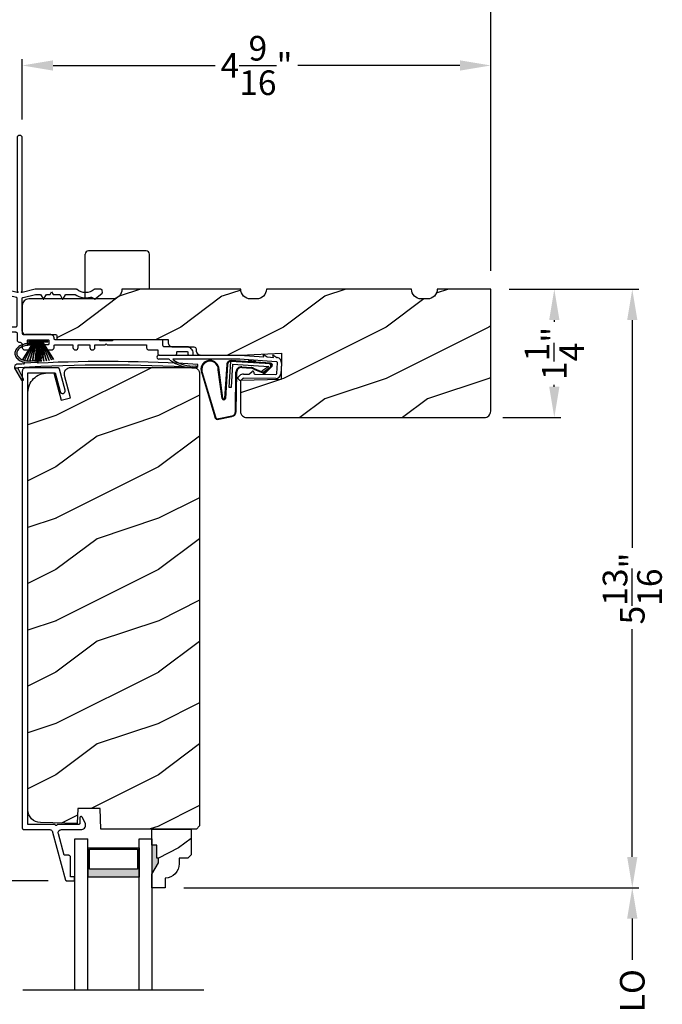
# Model space of a CAD drawing. Extents: x 68 to 136, y 0 to 44.
# Drawn here: x 72.5 to 78.8, y 28.6 to 38.2 of the extents above; entities that cross this region are included whole.
import ezdxf

# ---------------------------------------------------------------- set-up
doc = ezdxf.new("R2010")
doc.units = 0
doc.header["$LTSCALE"] = 4
doc.header["$MEASUREMENT"] = 0
doc.header["$PDMODE"] = 3
doc.layers.get('0').update_dxf_attribs({"linetype": 'CONTINUOUS'})
doc.layers.get('DEFPOINTS').update_dxf_attribs({"color": 3, "linetype": 'CONTINUOUS'})
doc.layers.add('DIM', color=7, linetype='CONTINUOUS')
doc.styles.get("Standard").update_dxf_attribs({"font": 'arial.ttf'})
doc.dimstyles.get("Standard").update_dxf_attribs({"dimtxt": 0.24, "dimasz": 0.3, "dimexe": 0.0625, "dimexo": 0.18, "dimgap": 0.09, "dimtad": 0, "dimdec": 4, "dimzin": 0, "dimtxsty": 'STANDARD', "dimcen": 0, "dimazin": 3, "dimtfac": 1, "dimtdec": 4, "dimtofl": 0, "dimtmove": 0, "dimatfit": 3, "dimtolj": 1, "dimtzin": 0})

# ---------------------------------------------------------------- blocks, each defined once
blk = doc.blocks.new('A$C736078BB')
at = {"linetype": 'CONTINUOUS'}
for p, q in [((0.111, 0.1798), (-0.1201, 0.1943)), ((-0.4129, 0.0961), (-0.2805, -0.3544)), ((-0.207, -0.1734), (-0.246, 0.1039)), ((-0.1996, -0.1718), (-0.2407, 0.1268)), ((-0.1625, 0.1569), (-0.1833, -0.1736)), ((-0.1555, 0.1565), (-0.1764, -0.1745)), ((-0.126, 0.1871), (-0.1417, -0.0624)), ((0.2676, 0.1624), (-0.126, 0.1871)), ((-0.1168, -0.064), (-0.1026, 0.1606)), ((-0.1026, 0.1606), (0.2457, 0.1387)), ((-0.0157, 0.1277), (0.0735, 0.122)), ((-0.0152, 0.1346), (0.0739, 0.129)), ((0.0477, 0.1913), (0.0472, 0.1838)), ((0.1161, 0.187), (0.0477, 0.1913)), ((0.1011, 0.1109), (0.1891, 0.0744)), ((0.1057, 0.1163), (0.1936, 0.0797)), ((0.2643, 0.1701), (0.1252, 0.1789)), ((0.2457, 0.1387), (0.1803, 0.0912)), ((0.1924, 0.0823), (0.2602, 0.1319)), ((0.2128, 0.0825), (0.2739, 0.143)), ((0.2187, 0.0786), (0.2797, 0.1392)), ((0.2669, 0.1456), (0.267, 0.1474)), ((-0.4039, 0.0871), (-0.2737, -0.3526)), ((-0.0776, -0.3015), (-0.0732, 0.0807)), ((-0.0706, -0.3016), (-0.0662, 0.0807)), ((0.1803, 0.0912), (0.1924, 0.0823)), ((-0.1417, -0.0624), (-0.1168, -0.064)), ((-0.2409, -0.3699), (-0.114, -0.3435)), ((-0.2389, -0.3766), (-0.1129, -0.3504))]:
    blk.add_line(p, q, dxfattribs=at)
blk.add_line((0.1161, 0.187), (0.1252, 0.1789))
for centre, radius, start, end in [((-0.3264, 0.1088), 0.0875, 11.90903, 188.34953), ((-0.1226, 0.1544), 0.04, 86.39864, 176.39864), ((-0.3264, 0.1088), 0.0805, 356.54193, 195.62576), ((-0.1226, 0.1544), 0.033, 86.39864, 176.39864), ((-0.0187, 0.0802), 0.0545, 86.39864, 179.53897), ((-0.0187, 0.0802), 0.0475, 86.39864, 179.49403), ((0.0705, 0.0746), 0.0475, 49.85655, 86.39864), ((0.0705, 0.0746), 0.0545, 49.85655, 86.39864), ((0.2521, 0.1483), 0.015, 356.39864, 86.39864), ((0.247, 0.1469), 0.02, 311.39928, 356.39864), ((0.263, 0.1502), 0.02, 326.65359, 86.39864), ((0.263, 0.1502), 0.013, 326.65359, 69.32401), ((0.202, 0.0896), 0.02, 229.85655, 326.65359), ((0.202, 0.0896), 0.013, 229.85655, 326.65359), ((-0.1916, -0.1721), 0.0154, 184.85023, 350.81859), ((-0.1913, -0.1717), 0.00821, 186.09794, 346.69935), ((-0.2495, -0.3464), 0.032, 194.41007, 289.30794), ((-0.2495, -0.3464), 0.025, 194.41007, 290.16765), ((-0.1206, -0.301), 0.043, 278.92933, 359.32797), ((-0.1206, -0.301), 0.05, 278.92933, 359.32799)]:
    blk.add_arc(centre, radius, start, end, dxfattribs=at)
blk = doc.blocks.new('A$C129D5A43')
at = {"color": 7, "linetype": 'CONTINUOUS'}
for p, q in [((-0.7891, 0.2488), (0, 0.2488)), ((-0.6931, 0.2088), (-0.7891, 0.2088)), ((0.0009, 0.2088), (-0.6531, 0.2088)), ((0.3563, 0.1842), (-0.0035, 0.2081)), ((0, 0.248), (0.2327, 0.2325)), ((0.2274, 0.257), (0.2654, 0.2316)), ((0.2327, 0.2325), (0.2274, 0.257)), ((0.2703, 0.23), (0.327, 0.2262)), ((0.3217, 0.2508), (0.3602, 0.225)), ((0.327, 0.2262), (0.3217, 0.2508)), ((0.3586, 0.0688), (0.3656, 0.1735)), ((0.4055, 0.1709), (0.3985, 0.0661)), ((-0.0031, 0.0042), (-0.0171, 0.0185)), ((-0.0169, 0.0327), (-0.0007, 0.0486)), ((0.0273, 0.02), (0.0111, 0.0041)), ((0.3493, 0.0195), (0.0344, 0.0228)), ((0.0348, 0.0628), (0.0869, 0.0623)), ((0.094, 0.0651), (0.1183, 0.089)), ((0.1353, 0.0817), (0.1352, 0.0717)), ((0.1451, 0.0616), (0.3497, 0.0595))]:
    blk.add_line(p, q, dxfattribs=at)
for centre, radius, start, end in [((-0.7891, 0.2288), 0.02, 89.99541, 270.00459), ((-0.6945, 0.1956), 0.0133, 18.88336, 84.24243), ((0.2709, 0.2399), 0.00999, 236.20733, 266.2185), ((0.3658, 0.2333), 0.00997, 236.07332, 260.21669), ((0.3556, 0.1742), 0.05, 356.19189, 80.29481), ((-0.4309, 0.1349), 0.01, 254.06318, 74.02762), ((0.3556, 0.1742), 0.01, 356.18123, 86.2144), ((-0.0099, 0.0255), 0.01, 134.38686, 224.3923), ((0.0041, 0.0112), 0.01, 224.41955, 314.3832), ((0.0343, 0.0128), 0.05, 89.40632, 134.37105), ((0.0343, 0.0128), 0.01, 89.42935, 134.38497), ((0.087, 0.0723), 0.01, 269.39036, 314.42286), ((0.1253, 0.0818), 0.01, 359.377, 134.39902), ((0.1452, 0.0716), 0.01, 179.38245, 269.37511), ((0.3486, 0.0695), 0.01, 271.21065, 356.1799), ((0.3487, 0.0695), 0.05, 271.18851, 356.192)]:
    blk.add_arc(centre, radius, start, end, dxfattribs=at)
for centre, radius, start, end in [((-0.4505, 0.5195), 0.3946, 234.09099, 272.44508), ((-0.4645, 0.443), 0.3008, 231.15049, 276.9403)]:
    blk.add_arc(centre, radius, start, end)
blk = doc.blocks.new('A$C7A511E3D')
at = {"linetype": 'CONTINUOUS'}
for p, q in [((-0.3725, -0.094), (-0.3725, 0.3438)), ((0.2213, 0.375), (-0.3412, 0.375)), ((0.2525, 0), (0.2525, 0.3438))]:
    blk.add_line(p, q, dxfattribs=at)
for centre, start, end in [((-0.3412, 0.3438), 90, 180), ((0.2213, 0.3438), 0, 90)]:
    blk.add_arc(centre, 0.0312, start, end, dxfattribs=at)
blk = doc.blocks.new('A$C1FA70342')
at = {"color": 7, "linetype": 'CONTINUOUS'}
for p, q in [((-0.095, 0), (0.095, 0)), ((-0.0934, 0), (-0.0934, -0.0032)), ((0.0934, 0), (-0.0934, 0)), ((0.0934, -0.0032), (0.0934, 0)), ((-0.044, -0.0032), (-0.1498, -0.173)), ((-0.1487, -0.1733), (-0.0429, -0.0032)), ((-0.0409, -0.0032), (-0.1296, -0.1781)), ((-0.1286, -0.1784), (-0.0397, -0.0032)), ((-0.0364, -0.0032), (-0.1085, -0.1827)), ((-0.1075, -0.1829), (-0.0353, -0.0032)), ((-0.0934, -0.0032), (-0.044, -0.0032)), ((-0.0301, -0.0032), (-0.082, -0.1872)), ((-0.081, -0.1874), (-0.0291, -0.0032)), ((-0.0229, -0.0032), (-0.0551, -0.1905)), ((-0.0541, -0.1906), (-0.0219, -0.0032)), ((-0.0429, -0.0032), (-0.0409, -0.0032)), ((-0.0397, -0.0032), (-0.0364, -0.0032)), ((-0.0353, -0.0032), (-0.0301, -0.0032)), ((-0.0291, -0.0032), (-0.0229, -0.0032)), ((-0.012, -0.0032), (-0.0289, -0.1925)), ((-0.0279, -0.1925), (-0.011, -0.0032)), ((-0.0219, -0.0032), (-0.012, -0.0032)), ((-0.0084, -0.0032), (-0.0136, -0.193)), ((-0.0126, -0.1931), (-0.0074, -0.0032)), ((-0.011, -0.0032), (-0.0084, -0.0032)), ((-0.0074, -0.0032), (-0.0025, -0.0032)), ((-0.0025, -0.0032), (-0.0025, -0.1932)), ((0.0025, -0.0032), (0.0074, -0.0032)), ((0.0025, -0.1932), (0.0025, -0.0032)), ((0.0074, -0.0032), (0.0126, -0.1931)), ((0.0084, -0.0032), (0.011, -0.0032)), ((0.0136, -0.193), (0.0084, -0.0032)), ((0.011, -0.0032), (0.0279, -0.1925)), ((0.012, -0.0032), (0.0219, -0.0032)), ((0.0289, -0.1925), (0.012, -0.0032)), ((0.0219, -0.0032), (0.0541, -0.1906)), ((0.0229, -0.0032), (0.0291, -0.0032)), ((0.0551, -0.1905), (0.0229, -0.0032)), ((0.0291, -0.0032), (0.081, -0.1874)), ((0.0301, -0.0032), (0.0353, -0.0032)), ((0.082, -0.1872), (0.0301, -0.0032)), ((0.0353, -0.0032), (0.1075, -0.1829)), ((0.0364, -0.0032), (0.0397, -0.0032)), ((0.1085, -0.1827), (0.0364, -0.0032)), ((0.0397, -0.0032), (0.1286, -0.1784)), ((0.0409, -0.0032), (0.0429, -0.0032)), ((0.1296, -0.1781), (0.0409, -0.0032)), ((0.0429, -0.0032), (0.1487, -0.1733)), ((0.044, -0.0032), (0.0934, -0.0032)), ((0.1498, -0.173), (0.044, -0.0032))]:
    blk.add_line(p, q, dxfattribs=at)
at = {"color": 7, "linetype": 'CONTINUOUS', "flags": 128}
blk.add_lwpolyline([(-0.0025, -0.1932), (-0.0019, -0.1932), (-0.0012, -0.1932), (-0.0006, -0.1932), (0, -0.1932), (0.0006, -0.1932), (0.0012, -0.1932), (0.0019, -0.1932), (0.0025, -0.1932)], dxfattribs=at)
blk = doc.blocks.new('A$C4EB957E1')
at = {"linetype": 'CONTINUOUS'}
for p, q in [((1.2, 2.1162), (1.2, 0.6214)), ((1.25, 0.6214), (1.25, 2.1162)), ((1.25, 0.6214), (1.25, 2.1162)), ((0.0573, 0.6103), (0.1357, 0.5914)), ((1.075, 0.6412), (0.061, 0.6412)), ((0.1405, 0.5927), (0.15, 0.6022)), ((0.15, 0.6022), (0.1595, 0.5927)), ((0.1665, 0.5927), (0.176, 0.6022)), ((0.176, 0.6022), (0.1855, 0.5927)), ((0.1925, 0.5927), (0.202, 0.6022)), ((0.202, 0.6022), (0.2115, 0.5927)), ((0.2185, 0.5927), (0.228, 0.6022)), ((0.228, 0.6022), (0.2375, 0.5927)), ((0.2445, 0.5927), (0.254, 0.6022)), ((0.254, 0.6022), (0.2635, 0.5926)), ((0.2671, 0.5912), (0.303, 0.5912)), ((0.313, 0.5812), (0.313, 0.5262)), ((0.3731, 0.5812), (0.3731, 0.4762)), ((1.0692, 0.5912), (0.3831, 0.5912)), ((1.1924, 0.5621), (1.0715, 0.5909)), ((1.2, 0.6114), (1.075, 0.6412)), ((1.2, 0.6214), (1.21, 0.6114)), ((1.21, 0.6114), (1.2, 0.6114)), ((1.24, 0.6114), (1.25, 0.6214)), ((1.25, 0.6114), (1.24, 0.6114)), ((1.375, 0.6412), (1.25, 0.6114)), ((1.2577, 0.5621), (1.3786, 0.5909)), ((1.7769, 0.6412), (1.375, 0.6412)), ((1.3809, 0.5912), (1.4218, 0.5912)), ((1.4304, 0.5862), (1.4523, 0.5483)), ((1.4609, 0.5483), (1.4828, 0.5862)), ((1.4914, 0.5912), (1.5216, 0.5912)), ((1.5216, 0.5912), (1.536, 0.6162)), ((1.536, 0.6162), (1.5505, 0.5912)), ((1.5505, 0.5912), (1.6093, 0.5912)), ((1.6179, 0.5862), (1.6398, 0.5483)), ((1.6484, 0.5483), (1.6703, 0.5862)), ((1.6789, 0.5912), (1.7603, 0.5912)), ((2.0137, 0.6412), (1.9558, 0.6412)), ((1.9601, 0.5473), (2.0271, 0.6035)), ((2.0307, 0.6119), (2.0297, 0.6263)), ((0, 0.4849), (0, 0.2874)), ((0.303, 0.5162), (0.0312, 0.5162)), ((1.2, 0.2906), (1.2, 0.5524)), ((1.25, 0.2324), (1.25, 0.5524)), ((1.25, 0.483), (1.25, 0.2324)), ((1.9229, 0.5646), (1.9539, 0.5467)), ((0.05, 0.4562), (0.05, 0.3127)), ((0.3631, 0.4662), (0.06, 0.4662)), ((0.544, 0.3062), (0.544, 0.453)), ((0.566, 0.475), (0.6395, 0.475)), ((0.6395, 0.475), (0.6515, 0.463)), ((0.6515, 0.463), (0.6635, 0.475)), ((0.6635, 0.475), (0.7117, 0.475)), ((0.7337, 0.453), (0.7337, 0.4279)), ((0.0586, 0.3028), (0.2528, 0.2751)), ((0.7322, 0.315), (0.7322, 0.2906)), ((0.0291, 0.2562), (0.2478, 0.225)), ((0.2478, 0.225), (1.1844, 0.225)), ((0.2543, 0.275), (0.5127, 0.275)), ((0.7479, 0.275), (1.1844, 0.275)), ((1.2, 0.2094), (1.2, 0.15)), ((1.52, 0.2012), (1.2813, 0.2012)), ((1.25, 0.1), (1.25, 0.075)), ((1.3, 0.116), (1.3, 0.14)), ((1.31, 0.15), (1.5, 0.15)), ((1.332, 0.1), (1.316, 0.1)), ((1.5, 0.1), (1.478, 0.1)), ((1.51, 0.14), (1.51, 0.11)), ((1.9945, 0.15), (1.57, 0.15)), ((1.57, 0.1), (1.744, 0.1)), ((1.744, 0.1), (1.744, 0.075)), ((1.794, 0.1), (1.908, 0.1)), ((1.794, 0.075), (1.794, 0.1)), ((1.908, 0.1), (1.908, 0.075)), ((1.958, 0.075), (1.958, 0.1)), ((1.958, 0.1), (2.057, 0.1)), ((2.1295, 0.14), (2.0045, 0.14)), ((2.057, 0.1), (2.067, 0.11)), ((2.067, 0.11), (2.077, 0.1)), ((2.077, 0.1), (2.46, 0.1)), ((2.6044, 0.15), (2.1395, 0.15)), ((2.46, 0.1), (2.46, 0.075)), ((2.62, 0.0956), (2.62, 0.1344)), ((1.275, 0.05), (1.302, 0.05)), ((1.508, 0.05), (1.535, 0.05)), ((1.56, 0.075), (1.56, 0.09)), ((2.485, 0.05), (2.57, 0.05)), ((2.57, 0.05), (2.57, 0.0156)), ((2.8522, 0.08), (2.6357, 0.08)), ((2.7539, 0.01), (2.7539, 0.025)), ((2.7639, 0.035), (2.8533, 0.035)), ((2.8633, 0.025), (2.8633, 0.01)), ((2.9147, 0.01), (2.9147, 0.0175)), ((2.5857, 0), (2.7439, 0)), ((2.8733, 0), (2.9047, 0))]:
    blk.add_line(p, q, dxfattribs=at)
at = {"linetype": 'CONTINUOUS', "flags": 128}
for points in [[(1.25, 2.1162), (1.2481, 2.1257), (1.2427, 2.1338), (1.2346, 2.1393), (1.225, 2.1412), (1.2155, 2.1393), (1.2074, 2.1338), (1.2019, 2.1257), (1.2, 2.1162)], [(1.25, 2.1162), (1.2481, 2.1257), (1.2427, 2.1338), (1.2346, 2.1393), (1.225, 2.1412), (1.2155, 2.1393), (1.2074, 2.1338), (1.2019, 2.1257), (1.2, 2.1162)], [(0.061, 0.6412), (0.0554, 0.6401), (0.0506, 0.6372), (0.0471, 0.6328), (0.0455, 0.6274), (0.0458, 0.6217), (0.0482, 0.6166), (0.0522, 0.6126), (0.0573, 0.6103)], [(0.1357, 0.5914), (0.1364, 0.5913), (0.137, 0.5912), (0.1377, 0.5913), (0.1383, 0.5914), (0.1389, 0.5916), (0.1395, 0.5919), (0.14, 0.5923), (0.1405, 0.5927)], [(0.1595, 0.5927), (0.1602, 0.5921), (0.1611, 0.5916), (0.162, 0.5913), (0.163, 0.5912), (0.164, 0.5913), (0.1649, 0.5916), (0.1658, 0.5921), (0.1665, 0.5927)], [(0.1855, 0.5927), (0.1862, 0.5921), (0.1871, 0.5916), (0.188, 0.5913), (0.189, 0.5912), (0.19, 0.5913), (0.1909, 0.5916), (0.1918, 0.5921), (0.1925, 0.5927)], [(0.2115, 0.5927), (0.2122, 0.5921), (0.2131, 0.5916), (0.214, 0.5913), (0.215, 0.5912), (0.216, 0.5913), (0.2169, 0.5916), (0.2178, 0.5921), (0.2185, 0.5927)], [(0.2375, 0.5927), (0.2382, 0.5921), (0.2391, 0.5916), (0.24, 0.5913), (0.241, 0.5912), (0.242, 0.5913), (0.2429, 0.5916), (0.2438, 0.5921), (0.2445, 0.5927)], [(0.2635, 0.5926), (0.2639, 0.5923), (0.2643, 0.592), (0.2647, 0.5917), (0.2652, 0.5915), (0.2656, 0.5914), (0.2661, 0.5912), (0.2666, 0.5912), (0.2671, 0.5912)], [(0.303, 0.5912), (0.305, 0.591), (0.3068, 0.5904), (0.3086, 0.5895), (0.3101, 0.5882), (0.3113, 0.5867), (0.3122, 0.585), (0.3128, 0.5831), (0.313, 0.5812)], [(0.3831, 0.5912), (0.3812, 0.591), (0.3793, 0.5904), (0.3776, 0.5895), (0.3761, 0.5882), (0.3748, 0.5867), (0.3739, 0.585), (0.3733, 0.5831), (0.3731, 0.5812)], [(1.0715, 0.5909), (1.0712, 0.5909), (1.0709, 0.591), (1.0706, 0.591), (1.0704, 0.5911), (1.0701, 0.5911), (1.0698, 0.5911), (1.0695, 0.5912), (1.0692, 0.5912)], [(1.3786, 0.5909), (1.3789, 0.5909), (1.3791, 0.591), (1.3794, 0.591), (1.3797, 0.5911), (1.38, 0.5911), (1.3803, 0.5911), (1.3806, 0.5912), (1.3809, 0.5912)], [(1.4218, 0.5912), (1.4231, 0.5911), (1.4243, 0.5908), (1.4256, 0.5904), (1.4268, 0.5898), (1.4278, 0.5891), (1.4288, 0.5882), (1.4297, 0.5872), (1.4304, 0.5862)], [(1.4828, 0.5862), (1.4835, 0.5872), (1.4844, 0.5882), (1.4853, 0.5891), (1.4864, 0.5898), (1.4876, 0.5904), (1.4888, 0.5908), (1.4901, 0.5911), (1.4914, 0.5912)], [(1.6093, 0.5912), (1.6106, 0.5911), (1.6118, 0.5908), (1.6131, 0.5904), (1.6143, 0.5898), (1.6153, 0.5891), (1.6163, 0.5882), (1.6172, 0.5872), (1.6179, 0.5862)], [(1.6703, 0.5862), (1.671, 0.5872), (1.6719, 0.5882), (1.6728, 0.5891), (1.6739, 0.5898), (1.6751, 0.5904), (1.6763, 0.5908), (1.6776, 0.5911), (1.6789, 0.5912)], [(1.7603, 0.5912), (1.761, 0.5911), (1.7618, 0.591), (1.7625, 0.5909), (1.7632, 0.5907), (1.7639, 0.5905), (1.7646, 0.5902), (1.7653, 0.5898), (1.7659, 0.5895)], [(1.7659, 0.5895), (1.7826, 0.5795), (1.8003, 0.5713), (1.8188, 0.5652), (1.8379, 0.561), (1.8573, 0.559), (1.8768, 0.5591), (1.8962, 0.5613), (1.9152, 0.5655)], [(1.7832, 0.6388), (1.7826, 0.6394), (1.7818, 0.6398), (1.7811, 0.6402), (1.7803, 0.6406), (1.7794, 0.6408), (1.7786, 0.641), (1.7777, 0.6411), (1.7769, 0.6412)], [(1.9494, 0.6388), (1.931, 0.626), (1.9105, 0.6165), (1.8888, 0.6107), (1.8663, 0.6088), (1.8439, 0.6107), (1.8222, 0.6165), (1.8017, 0.626), (1.7832, 0.6388)], [(1.9558, 0.6412), (1.955, 0.6411), (1.9541, 0.641), (1.9533, 0.6408), (1.9524, 0.6406), (1.9516, 0.6402), (1.9509, 0.6398), (1.9501, 0.6394), (1.9494, 0.6388)], [(2.0297, 0.6263), (2.0292, 0.6292), (2.0281, 0.632), (2.0266, 0.6346), (2.0246, 0.6369), (2.0222, 0.6387), (2.0196, 0.64), (2.0167, 0.6409), (2.0137, 0.6412)], [(2.0271, 0.6035), (2.028, 0.6044), (2.0287, 0.6053), (2.0294, 0.6062), (2.0299, 0.6073), (2.0303, 0.6084), (2.0305, 0.6096), (2.0307, 0.6107), (2.0307, 0.6119)], [(0.0312, 0.5162), (0.0252, 0.5156), (0.0193, 0.5138), (0.0139, 0.5109), (0.0092, 0.507), (0.0053, 0.5023), (0.0024, 0.4969), (0.0006, 0.491), (0, 0.4849)], [(0.313, 0.5262), (0.3128, 0.5242), (0.3122, 0.5223), (0.3113, 0.5206), (0.3101, 0.5191), (0.3086, 0.5178), (0.3068, 0.5169), (0.305, 0.5163), (0.303, 0.5162)], [(1.2, 0.5524), (1.1999, 0.5541), (1.1995, 0.5557), (1.1988, 0.5572), (1.1979, 0.5586), (1.1967, 0.5598), (1.1954, 0.5608), (1.1939, 0.5616), (1.1924, 0.5621)], [(1.25, 0.5524), (1.2502, 0.5541), (1.2506, 0.5557), (1.2513, 0.5572), (1.2522, 0.5586), (1.2533, 0.5598), (1.2547, 0.5608), (1.2561, 0.5616), (1.2577, 0.5621)], [(1.4523, 0.5483), (1.4531, 0.5473), (1.4541, 0.5465), (1.4553, 0.546), (1.4566, 0.5458), (1.4579, 0.546), (1.4591, 0.5465), (1.4601, 0.5473), (1.4609, 0.5483)], [(1.6398, 0.5483), (1.6406, 0.5473), (1.6416, 0.5465), (1.6428, 0.546), (1.6441, 0.5458), (1.6454, 0.546), (1.6466, 0.5465), (1.6476, 0.5473), (1.6484, 0.5483)], [(1.9152, 0.5655), (1.9162, 0.5658), (1.9171, 0.5659), (1.9181, 0.5659), (1.9191, 0.5658), (1.9201, 0.5657), (1.9211, 0.5654), (1.922, 0.565), (1.9229, 0.5646)], [(1.9539, 0.5467), (1.9547, 0.5463), (1.9555, 0.546), (1.9563, 0.5459), (1.9571, 0.5459), (1.958, 0.5461), (1.9588, 0.5464), (1.9595, 0.5468), (1.9601, 0.5473)], [(0.06, 0.4662), (0.058, 0.466), (0.0562, 0.4654), (0.0544, 0.4645), (0.0529, 0.4632), (0.0517, 0.4617), (0.0508, 0.46), (0.0502, 0.4581), (0.05, 0.4562)], [(0.3731, 0.4762), (0.3729, 0.4742), (0.3724, 0.4723), (0.3714, 0.4706), (0.3702, 0.4691), (0.3687, 0.4678), (0.367, 0.4669), (0.3651, 0.4663), (0.3631, 0.4662)], [(0.544, 0.453), (0.5444, 0.4573), (0.5457, 0.4614), (0.5477, 0.4652), (0.5504, 0.4685), (0.5538, 0.4713), (0.5576, 0.4733), (0.5617, 0.4745), (0.566, 0.475)], [(0.6954, 0.4119), (0.673, 0.4261), (0.6468, 0.4298), (0.6214, 0.4222), (0.6014, 0.4048), (0.5904, 0.3807), (0.5904, 0.3542), (0.6014, 0.3301), (0.6214, 0.3127), (0.6468, 0.3051), (0.673, 0.3088), (0.6954, 0.323)], [(0.7337, 0.4279), (0.7328, 0.4214), (0.73, 0.4155), (0.7255, 0.4106), (0.7199, 0.4072), (0.7135, 0.4056), (0.7069, 0.4059), (0.7007, 0.408), (0.6954, 0.4119)], [(0.7117, 0.475), (0.716, 0.4745), (0.7201, 0.4733), (0.724, 0.4713), (0.7273, 0.4685), (0.73, 0.4652), (0.7321, 0.4614), (0.7333, 0.4573), (0.7337, 0.453)], [(0.05, 0.3127), (0.0502, 0.311), (0.0506, 0.3092), (0.0514, 0.3076), (0.0524, 0.3062), (0.0537, 0.3049), (0.0552, 0.304), (0.0568, 0.3032), (0.0586, 0.3028)], [(0.5127, 0.275), (0.5188, 0.2756), (0.5247, 0.2774), (0.5301, 0.2802), (0.5348, 0.2841), (0.5387, 0.2889), (0.5416, 0.2943), (0.5434, 0.3001), (0.544, 0.3062)], [(0.6954, 0.323), (0.6998, 0.3264), (0.7049, 0.3286), (0.7104, 0.3295), (0.716, 0.329), (0.7212, 0.3271), (0.7259, 0.3241), (0.7296, 0.3199), (0.7322, 0.315)], [(0.7322, 0.2906), (0.7325, 0.2876), (0.7334, 0.2846), (0.7349, 0.2819), (0.7368, 0.2796), (0.7392, 0.2776), (0.7419, 0.2762), (0.7448, 0.2753), (0.7479, 0.275)], [(1.1844, 0.275), (1.1875, 0.2753), (1.1904, 0.2762), (1.1931, 0.2776), (1.1955, 0.2796), (1.1974, 0.2819), (1.1988, 0.2846), (1.1997, 0.2876), (1.2, 0.2906)], [(0, 0.2874), (0.0005, 0.2816), (0.0022, 0.276), (0.0048, 0.2707), (0.0084, 0.2661), (0.0128, 0.2622), (0.0178, 0.2592), (0.0233, 0.2572), (0.0291, 0.2562)], [(0.2528, 0.2751), (0.253, 0.2751), (0.2532, 0.275), (0.2534, 0.275), (0.2536, 0.275), (0.2537, 0.275), (0.2539, 0.275), (0.2541, 0.275), (0.2543, 0.275)], [(1.1844, 0.225), (1.1875, 0.2247), (1.1904, 0.2238), (1.1931, 0.2223), (1.1955, 0.2204), (1.1974, 0.218), (1.1988, 0.2153), (1.1997, 0.2124), (1.2, 0.2094)], [(1.56, 0.16), (1.5593, 0.169), (1.557, 0.1765), (1.5533, 0.1834), (1.5483, 0.1894), (1.5422, 0.1944), (1.5353, 0.1981), (1.5278, 0.2004), (1.52, 0.2012)], [(1.2, 0.15), (1.2005, 0.1451), (1.2019, 0.1404), (1.2042, 0.1361), (1.2074, 0.1323), (1.2111, 0.1292), (1.2155, 0.1269), (1.2202, 0.1255), (1.225, 0.125)], [(1.225, 0.125), (1.2299, 0.1245), (1.2346, 0.1231), (1.2389, 0.1208), (1.2427, 0.1177), (1.2458, 0.1139), (1.2481, 0.1096), (1.2496, 0.1049), (1.25, 0.1)], [(1.3, 0.14), (1.3002, 0.1419), (1.3008, 0.1438), (1.3017, 0.1456), (1.303, 0.1471), (1.3045, 0.1483), (1.3062, 0.1492), (1.3081, 0.1498), (1.31, 0.15)], [(1.316, 0.1), (1.3129, 0.1003), (1.3099, 0.1012), (1.3071, 0.1027), (1.3047, 0.1047), (1.3027, 0.1071), (1.3012, 0.1099), (1.3003, 0.1129), (1.3, 0.116)], [(1.342, 0.09), (1.3418, 0.092), (1.3413, 0.0938), (1.3403, 0.0956), (1.3391, 0.0971), (1.3376, 0.0983), (1.3358, 0.0992), (1.334, 0.0998), (1.332, 0.1)], [(1.478, 0.1), (1.4761, 0.0998), (1.4742, 0.0992), (1.4725, 0.0983), (1.471, 0.0971), (1.4697, 0.0956), (1.4688, 0.0938), (1.4682, 0.092), (1.468, 0.09)], [(1.5, 0.15), (1.502, 0.1498), (1.5038, 0.1492), (1.5056, 0.1483), (1.5071, 0.1471), (1.5083, 0.1456), (1.5093, 0.1438), (1.5098, 0.1419), (1.51, 0.14)], [(1.51, 0.11), (1.5098, 0.108), (1.5093, 0.1062), (1.5083, 0.1044), (1.5071, 0.1029), (1.5056, 0.1017), (1.5038, 0.1008), (1.502, 0.1002), (1.5, 0.1)], [(1.57, 0.15), (1.5681, 0.1502), (1.5662, 0.1508), (1.5645, 0.1517), (1.563, 0.1529), (1.5617, 0.1544), (1.5608, 0.1562), (1.5602, 0.158), (1.56, 0.16)], [(1.56, 0.09), (1.5602, 0.092), (1.5608, 0.0938), (1.5617, 0.0956), (1.563, 0.0971), (1.5645, 0.0983), (1.5662, 0.0992), (1.5681, 0.0998), (1.57, 0.1)], [(2.0045, 0.14), (2.0043, 0.1419), (2.0038, 0.1438), (2.0029, 0.1456), (2.0016, 0.1471), (2.0001, 0.1483), (1.9984, 0.1492), (1.9965, 0.1498), (1.9945, 0.15)], [(2.1395, 0.15), (2.1376, 0.1498), (2.1357, 0.1492), (2.134, 0.1483), (2.1325, 0.1471), (2.1312, 0.1456), (2.1303, 0.1438), (2.1297, 0.1419), (2.1295, 0.14)], [(2.62, 0.1344), (2.6197, 0.1374), (2.6188, 0.1404), (2.6174, 0.1431), (2.6155, 0.1454), (2.6131, 0.1474), (2.6104, 0.1488), (2.6075, 0.1497), (2.6044, 0.15)], [(1.25, 0.075), (1.2505, 0.0701), (1.2519, 0.0654), (1.2542, 0.0611), (1.2574, 0.0573), (1.2611, 0.0542), (1.2655, 0.0519), (1.2702, 0.0505), (1.275, 0.05)], [(1.302, 0.05), (1.3098, 0.0508), (1.3173, 0.053), (1.3242, 0.0567), (1.3303, 0.0617), (1.3353, 0.0678), (1.339, 0.0747), (1.3413, 0.0822), (1.342, 0.09)], [(1.468, 0.09), (1.4688, 0.0822), (1.4711, 0.0747), (1.4748, 0.0678), (1.4797, 0.0617), (1.4858, 0.0567), (1.4927, 0.053), (1.5002, 0.0508), (1.508, 0.05)], [(1.535, 0.05), (1.5399, 0.0505), (1.5446, 0.0519), (1.5489, 0.0542), (1.5527, 0.0573), (1.5558, 0.0611), (1.5581, 0.0654), (1.5595, 0.0701), (1.56, 0.075)], [(1.744, 0.075), (1.7459, 0.0654), (1.7514, 0.0573), (1.7595, 0.0519), (1.769, 0.05), (1.7786, 0.0519), (1.7867, 0.0573), (1.7921, 0.0654), (1.794, 0.075)], [(1.908, 0.075), (1.9099, 0.0654), (1.9153, 0.0573), (1.9235, 0.0519), (1.933, 0.05), (1.9426, 0.0519), (1.9507, 0.0573), (1.9561, 0.0654), (1.958, 0.075)], [(2.46, 0.075), (2.4605, 0.0701), (2.4619, 0.0654), (2.4642, 0.0611), (2.4674, 0.0573), (2.4711, 0.0542), (2.4755, 0.0519), (2.4802, 0.0505), (2.485, 0.05)], [(2.57, 0.0156), (2.5703, 0.0126), (2.5712, 0.0096), (2.5727, 0.0069), (2.5746, 0.0046), (2.577, 0.0026), (2.5797, 0.0012), (2.5826, 0.0003), (2.5857, 0)], [(2.6357, 0.08), (2.6326, 0.0803), (2.6297, 0.0812), (2.627, 0.0826), (2.6246, 0.0846), (2.6227, 0.0869), (2.6212, 0.0896), (2.6203, 0.0926), (2.62, 0.0956)], [(2.7439, 0), (2.7459, 0.0002), (2.7477, 0.0008), (2.7495, 0.0017), (2.751, 0.0029), (2.7522, 0.0044), (2.7531, 0.0062), (2.7537, 0.008), (2.7539, 0.01)], [(2.7539, 0.025), (2.7541, 0.0269), (2.7547, 0.0288), (2.7556, 0.0306), (2.7568, 0.0321), (2.7583, 0.0333), (2.7601, 0.0342), (2.762, 0.0348), (2.7639, 0.035)], [(2.9147, 0.0175), (2.9135, 0.0297), (2.9099, 0.0414), (2.9041, 0.0522), (2.8964, 0.0617), (2.8869, 0.0695), (2.8761, 0.0752), (2.8644, 0.0788), (2.8522, 0.08)], [(2.8533, 0.035), (2.8552, 0.0348), (2.8571, 0.0342), (2.8588, 0.0333), (2.8603, 0.0321), (2.8616, 0.0306), (2.8625, 0.0288), (2.8631, 0.0269), (2.8633, 0.025)], [(2.8633, 0.01), (2.8635, 0.008), (2.864, 0.0062), (2.865, 0.0044), (2.8662, 0.0029), (2.8677, 0.0017), (2.8695, 0.0008), (2.8713, 0.0002), (2.8733, 0)], [(2.9047, 0), (2.9066, 0.0002), (2.9085, 0.0008), (2.9102, 0.0017), (2.9118, 0.0029), (2.913, 0.0044), (2.9139, 0.0062), (2.9145, 0.008), (2.9147, 0.01)]]:
    blk.add_lwpolyline(points, dxfattribs=at)
at = {"linetype": 'CONTINUOUS'}
blk.add_arc((1.2813, 0.2324), 0.0312, 180, 270, dxfattribs=at)
blk = doc.blocks.new('*D539')
at = {"layer": 'DEFPOINTS', "color": 0}
for p in [(72.5631, 34.8169), (71.3507, 29.8168), (72.9632, 29.8168)]:
    blk.add_point(p, dxfattribs=at)
at = {"layer": 'DIM', "color": 0}
for p, q in [((72.3831, 34.8169), (71.2882, 34.8169)), ((71.3507, 34.5169), (71.3507, 32.5448)), ((71.3507, 30.1168), (71.3507, 32.0889)), ((72.7832, 29.8168), (71.2882, 29.8168))]:
    blk.add_line(p, q, dxfattribs=at)
for points in [[(71.3007, 34.5169), (71.4007, 34.5169), (71.3507, 34.8169)], [(71.3007, 30.1168), (71.4007, 30.1168), (71.3507, 29.8168)]]:
    blk.add_solid(points, dxfattribs=at)
at = {"layer": 'DIM', "color": 0, "insert": (71.3507, 32.3169), "char_height": 0.24, "attachment_point": 5, "rotation": 90}
blk.add_mtext('\\A1;5"', dxfattribs=at)
blk = doc.blocks.new('*D542')
at = {"layer": 'DEFPOINTS', "color": 0}
for p in [(77.0936, 35.582), (77.0306, 34.332), (77.7127, 34.332)]:
    blk.add_point(p, dxfattribs=at)
at = {"layer": 'DIM', "color": 0}
for p, q in [((77.2736, 35.582), (77.7752, 35.582)), ((77.7127, 35.282), (77.7127, 35.2647)), ((77.7127, 34.632), (77.7127, 34.6494)), ((77.2106, 34.332), (77.7752, 34.332))]:
    blk.add_line(p, q, dxfattribs=at)
for points in [[(77.6627, 35.282), (77.7627, 35.282), (77.7127, 35.582)], [(77.6627, 34.632), (77.7627, 34.632), (77.7127, 34.332)]]:
    blk.add_solid(points, dxfattribs=at)
at = {"layer": 'DIM', "color": 0, "insert": (77.7127, 34.957), "char_height": 0.24, "attachment_point": 5, "rotation": 90}
blk.add_mtext('\\A1;1{\\H1.000000x;\\S1/4;}"', dxfattribs=at)
blk = doc.blocks.new('*D543')
at = {"layer": 'DEFPOINTS', "color": 0}
for p in [(77.0936, 37.763), (72.5311, 37.057), (77.0936, 35.582)]:
    blk.add_point(p, dxfattribs=at)
at = {"layer": 'DIM', "color": 0}
for p, q in [((72.5311, 37.237), (72.5311, 37.8255)), ((77.0936, 35.762), (77.0936, 37.8255)), ((72.8311, 37.763), (74.4111, 37.763)), ((76.7936, 37.763), (75.2137, 37.763))]:
    blk.add_line(p, q, dxfattribs=at)
for points in [[(72.8311, 37.813), (72.8311, 37.713), (72.5311, 37.763)], [(76.7936, 37.813), (76.7936, 37.713), (77.0936, 37.763)]]:
    blk.add_solid(points, dxfattribs=at)
at = {"layer": 'DIM', "color": 0, "insert": (74.8124, 37.763), "char_height": 0.24, "attachment_point": 5}
blk.add_mtext('\\A1;4{\\H1.000000x;\\S9/16;}"', dxfattribs=at)
blk = doc.blocks.new('*D545')
at = {"layer": 'DEFPOINTS', "color": 0}
for p in [(71.2811, 38.7206), (77.0936, 35.582), (71.2811, 35.4258)]:
    blk.add_point(p, dxfattribs=at)
at = {"layer": 'DIM', "color": 0}
for p, q in [((71.2811, 35.6058), (71.2811, 38.7831)), ((77.0936, 35.762), (77.0936, 38.7831)), ((71.5811, 38.7206), (73.7908, 38.7206)), ((76.7936, 38.7206), (74.5839, 38.7206))]:
    blk.add_line(p, q, dxfattribs=at)
for points in [[(71.5811, 38.7706), (71.5811, 38.6706), (71.2811, 38.7206)], [(76.7936, 38.7706), (76.7936, 38.6706), (77.0936, 38.7206)]]:
    blk.add_solid(points, dxfattribs=at)
at = {"layer": 'DIM', "color": 0, "insert": (74.1874, 38.7206), "char_height": 0.24, "attachment_point": 5}
blk.add_mtext('\\A1;5{\\H1.000000x;\\S13/16;}"', dxfattribs=at)
blk = doc.blocks.new('WARM_EDGE_SPACER')
h = blk.add_hatch(color=256)
h.paths.add_polyline_path([(-0.375, 0), (-0.0893, 0), (-0.0893, 0.5), (-0.375, 0.5)])
h.paths.add_polyline_path([(-0.2969, 0.4844), (-0.101, 0.4844), (-0.101, 0.0156), (-0.2969, 0.0156)], flags=16)
blk.add_lwpolyline([(-0.0893, 0.5), (-0.0893, 0), (-0.375, 0), (-0.375, 0.5), (-0.0893, 0.5), (-0.375, 0.5)])
blk.add_lwpolyline([(-0.101, 0.0156), (-0.2969, 0.0156), (-0.2969, 0.4844), (-0.101, 0.4844)], close=True)
blk = doc.blocks.new('A$C4EFB20CF')
for p, q in [((0, 1.4728), (0, 0)), ((0.125, 1.4728), (0.125, 0)), ((0.625, 1.4728), (0.625, 0)), ((0.75, 0), (0.75, 1.4728)), ((0, 0), (0.125, 0)), ((0.625, 0), (0.75, 0))]:
    blk.add_line(p, q)
at = {"xscale": -1, "rotation": 90}
blk.add_blockref('WARM_EDGE_SPACER', (0.625, 0), dxfattribs=at)
blk = doc.blocks.new('*D521')
at = {"layer": 'DEFPOINTS', "color": 0}
for p in [(73.9241, 29.7503), (78.4722, 29.7503), (73.9241, 27.5185)]:
    blk.add_point(p, dxfattribs=at)
at = {"layer": 'DIM', "color": 0}
for p, q in [((74.1041, 29.7503), (78.5347, 29.7503)), ((78.4722, 29.4503), (78.4722, 29.0487)), ((78.4722, 27.8185), (78.4722, 28.2202)), ((74.1041, 27.5185), (78.5347, 27.5185))]:
    blk.add_line(p, q, dxfattribs=at)
for points in [[(78.4222, 29.4503), (78.5222, 29.4503), (78.4722, 29.7503)], [(78.4222, 27.8185), (78.5222, 27.8185), (78.4722, 27.5185)]]:
    blk.add_solid(points, dxfattribs=at)
at = {"layer": 'DIM', "color": 0, "insert": (78.4722, 28.6344), "char_height": 0.24, "attachment_point": 5, "rotation": 90}
blk.add_mtext('\\A1;DLO', dxfattribs=at)
blk = doc.blocks.new('*D530')
at = {"layer": 'DEFPOINTS', "color": 0}
for p in [(77.0936, 35.582), (73.9241, 29.7503), (78.4722, 29.7503)]:
    blk.add_point(p, dxfattribs=at)
at = {"layer": 'DIM', "color": 0}
for p, q in [((77.2736, 35.582), (78.5347, 35.582)), ((78.4722, 35.282), (78.4722, 33.0627)), ((78.4722, 30.0503), (78.4722, 32.2696)), ((74.1041, 29.7503), (78.5347, 29.7503))]:
    blk.add_line(p, q, dxfattribs=at)
for points in [[(78.4222, 35.282), (78.5222, 35.282), (78.4722, 35.582)], [(78.4222, 30.0503), (78.5222, 30.0503), (78.4722, 29.7503)]]:
    blk.add_solid(points, dxfattribs=at)
at = {"layer": 'DIM', "color": 0, "insert": (78.4722, 32.6662), "char_height": 0.24, "attachment_point": 5, "rotation": 90}
blk.add_mtext('\\A1;5{\\H1.000000x;\\S13/16;}"', dxfattribs=at)
blk = doc.blocks.new('A$C261449FD')
h = blk.add_hatch(color=256)
h.dxf.hatch_style = 1
h.paths.add_polyline_path([(0.1674, 0.336, 0.079721), (0.1231, 0.3543, 0.067345), (0.0668, 0.3597, 0.067345), (0.011, 0.3501, 0.079721), (-0.0317, 0.3286, 0.107124), (-0.0621, 0.2948, 0.140092), (-0.0705, 0.2608, 0.140092), (-0.0596, 0.2275, 0.107124), (-0.0268, 0.1961, 0.079721), (0.0175, 0.1778, 0.00439), (0.0211, 0.177, -0.227588), (0.025, 0.1691), (0.1488, 0.1775, -0.234281), (0.1509, 0.1862), (0.1602, 0.1956, 0.024025), (0.1723, 0.2035, 0.107124), (0.2027, 0.2373, 0.140092), (0.2111, 0.2713, 0.140092), (0.2002, 0.3046, 0.107124)])
h.paths.add_polyline_path([(0.0165, 0.3329, -0.067345), (0.0675, 0.3418, -0.067345), (0.119, 0.3367, -0.079721), (0.158, 0.3207, -0.107124), (0.1853, 0.2946, -0.140092), (0.1931, 0.2707, -0.140092), (0.1871, 0.2463, -0.107124), (0.1618, 0.2181, -0.079721), (0.1241, 0.1992, -0.067345), (0.0731, 0.1904, -0.067345), (0.0216, 0.1954, -0.079721), (-0.0174, 0.2114, -0.107124), (-0.0447, 0.2376, -0.140092), (-0.0525, 0.2614, -0.140092), (-0.0465, 0.2859, -0.107124), (-0.0212, 0.314, -0.079721)], flags=16)
h = blk.add_hatch(color=256)
h.dxf.hatch_style = 1
h.paths.add_polyline_path([(-0.0366, 0.1129, -0.561775), (-0.0325, 0.12), (-0.0708, 0.12, 0.02252), (-0.07, 0.1177), (0, 0, 0.973766), (0.0175, 0.0098)])
for p, q in [((0.1509, 0.1862), (0.1602, 0.1956)), ((-0.0708, 0.12), (-0.0325, 0.12)), ((-0.07, 0.1177), (0, 0)), ((0.0175, 0.0098), (-0.0367, 0.1131)), ((0.025, 0.1691), (0.1487, 0.1775)), ((1.6981, 0.1512), (1.7137, 0.1654)), ((1.7137, 0.1654), (1.7146, 0.1853))]:
    blk.add_line(p, q)
for points in [[(0.1602, 0.1956, 0.024025), (0.1723, 0.2035, 0.107124), (0.2027, 0.2373, 0.140092), (0.2111, 0.2713, 0.140092), (0.2002, 0.3046, 0.107124), (0.1674, 0.336, 0.079721), (0.1231, 0.3543, 0.067345), (0.0668, 0.3597, 0.067345), (0.011, 0.3501, 0.079721), (-0.0317, 0.3286, 0.107124), (-0.0621, 0.2948, 0.140092), (-0.0705, 0.2608, 0.140092)], [(-0.0705, 0.2608, 0.140092), (-0.0596, 0.2275, 0.107124), (-0.0268, 0.1961, 0.079721), (0.0175, 0.1778, 0.00439), (0.0211, 0.177, 0.067345)]]:
    blk.add_lwpolyline(points, format="xyb")
blk.add_lwpolyline([(-0.0525, 0.2614, 0.140092), (-0.0447, 0.2376, 0.107124), (-0.0174, 0.2114, 0.079721), (0.0216, 0.1954, 0.067345), (0.0731, 0.1904, 0.067345), (0.1241, 0.1992, 0.079721), (0.1618, 0.2181, 0.107124), (0.1871, 0.2463, 0.140092), (0.1931, 0.2707, 0.140092), (0.1853, 0.2946, 0.107124), (0.158, 0.3207, 0.079721), (0.119, 0.3367, 0.067345), (0.0675, 0.3418, 0.067345), (0.0165, 0.3329, 0.079721), (-0.0212, 0.314, 0.107124), (-0.0465, 0.2859, 0.140092)], format="xyb", close=True)
for centre, radius, start, end in [((1.0783, -13.8408), 14.0405, 87.40272, 93.75352), ((-0.0447, 0.1275), 0.0271, 97.47824, 201.02681), ((2.039, -28.4076), 28.6381, 94.05061, 94.17968), ((-0.0324, 0.1152), 0.0048, 91.61547, 206.44892), ((1.0839, -13.7934), 13.9582, 87.47806, 94.5876), ((0.0147, 0.1691), 0.0102, 277.74236, 51.28587), ((0.1587, 0.1797), 0.0102, 140.25728, 272.65235), ((0.0086, 0.0051), 0.01, 210.73056, 27.68453)]:
    blk.add_arc(centre, radius, start, end)

msp = doc.modelspace()

# ---------------------------------------------------------------- hatches: boundary and pattern name
h = msp.add_hatch()
h.set_pattern_fill('WOOD2', color=256, style=0)
h.set_pattern_definition([(216.8699, (-48.5253, 43.51216), (2.99999992, 2.00000012), [0.5, -4.5]), (206.5651, (-47.9253, 43.21216), (-0.9999992, -1.0000013), [1.118034, -1.118034]), (198.4349, (-47.9253, 42.71216), (-2.0000004, -0.9999984), [0.632456, -2.529822])])
edge = h.paths.add_edge_path()
edge.add_line((73.95114, 35.09202), (73.95114, 35.06702))
edge.add_arc((73.99714, 35.06702), 0.046, 180, 270)
edge.add_line((73.99714, 35.02102), (74.20314, 35.02102))
edge.add_arc((74.20314, 35.00102), 0.02, 0, 90, ccw=False)
edge.add_line((74.22314, 35.00102), (74.22314, 34.98702))
edge.add_arc((74.26914, 34.98702), 0.046, 180, 270)
edge.add_line((74.26914, 34.94102), (74.65614, 34.94102))
edge.add_line((74.65614, 34.94102), (75.05728, 34.95843))
edge.add_line((75.05728, 34.95843), (75.05347, 34.70392))
edge.add_line((75.05347, 34.70392), (74.65614, 34.69222))
edge.add_line((74.65614, 34.69222), (74.65614, 34.39502))
edge.add_arc((74.71914, 34.39502), 0.063, 180, 270)
edge.add_line((74.71914, 34.33202), (77.03064, 34.33202))
edge.add_arc((77.03064, 34.39502), 0.063, 270, 360)
edge.add_line((77.09364, 34.39502), (77.09364, 35.58202))
edge.add_line((77.09364, 35.58202), (76.57213, 35.58202))
edge.add_arc((76.47813, 35.58202), 0.094, -90, 0, ccw=False)
edge.add_line((76.47813, 35.48802), (76.41613, 35.48802))
edge.add_arc((76.41613, 35.58202), 0.094, 180, 270, ccw=False)
edge.add_line((76.32213, 35.58202), (74.90864, 35.58202))
edge.add_arc((74.81464, 35.58202), 0.094, 270, 360, ccw=False)
edge.add_line((74.81464, 35.48802), (74.75264, 35.48802))
edge.add_arc((74.75264, 35.58202), 0.094, 180, 270, ccw=False)
edge.add_line((74.65864, 35.58202), (73.50214, 35.58202))
edge.add_arc((73.40814, 35.58202), 0.094, 270, 360, ccw=False)
edge.add_line((73.40814, 35.48802), (72.59414, 35.48802))
edge.add_arc((72.59414, 35.42502), 0.063, 90, 180)
edge.add_line((72.53114, 35.42502), (72.53114, 35.15276))
edge.add_arc((72.54114, 35.15276), 0.01, 180, 269.992408)
edge.add_line((72.54114, 35.14276), (72.85614, 35.14272))
edge.add_arc((72.85614, 35.13272), 0.01, 0, 89.992408, ccw=False)
edge.add_line((72.86614, 35.13272), (72.86614, 35.10272))
edge.add_arc((72.87614, 35.10272), 0.01, 180, 270)
edge.add_line((72.87614, 35.09272), (73.95114, 35.09272))
h = msp.add_hatch()
h.set_pattern_fill('WOOD2', color=256, style=0)
h.set_pattern_definition([(216.8699, (-34.7421, 44.15007), (2.9999999, 2.00000012), [0.5, -4.5]), (206.5651, (-34.1421, 43.85007), (-0.9999992, -1.0000013), [1.118034, -1.118034]), (198.4349, (-34.1421, 43.35007), (-2.0000004, -0.9999984), [0.632456, -2.529822])])
edge = h.paths.add_edge_path()
edge.add_line((73.00419, 34.82032), (74.19569, 34.82032))
edge.add_arc((74.19569, 34.75732), 0.063, 0, 90, ccw=False)
edge.add_line((74.25869, 34.75732), (74.25869, 30.35233))
edge.add_line((74.25869, 30.35233), (74.22669, 30.32033))
edge.add_line((74.22669, 30.32033), (73.29588, 30.32033))
edge.add_line((73.29588, 30.32033), (73.28879, 30.52343))
edge.add_line((73.28879, 30.52343), (73.07099, 30.52343))
edge.add_line((73.07099, 30.52343), (73.06581, 30.37532))
edge.add_line((73.06581, 30.37532), (72.70831, 30.38469))
edge.add_arc((72.71159, 30.50964), 0.125, 180, 268.5, ccw=False)
edge.add_line((72.58659, 30.50964), (72.58659, 34.57832))
edge.add_arc((72.77459, 34.57832), 0.188, 90, 180, ccw=False)
edge.add_line((72.77459, 34.76632), (72.83944, 34.76632))
edge.add_line((72.83944, 34.76632), (72.91045, 34.50132))
edge.add_line((72.91045, 34.50132), (73.00105, 34.5256))
edge.add_line((73.00105, 34.5256), (72.94333, 34.74102))
edge.add_arc((73.00419, 34.75732), 0.063, 90, 195, ccw=False)
h = msp.add_hatch()
h.set_pattern_fill('WOOD2', color=256, scale=0.75, pattern_type=2)
h.set_pattern_definition([(216.8699, (63.85228, -1.13843), (2.24999994, 1.5000001), [0.375, -3.375]), (206.5651, (64.30228, -1.36343), (-0.7499994, -0.750001), [0.838526, -0.838526]), (198.4349, (64.30228, -1.73843), (-1.5000003, -0.7499988), [0.474342, -1.897366])])
edge = h.paths.add_edge_path()
edge.add_line((73.9241, 29.84442), (73.9241, 29.75033))
edge.add_line((73.9241, 29.75033), (73.7941, 29.75033))
edge.add_line((73.7941, 29.75033), (73.7941, 29.88321))
edge.add_line((73.7941, 29.88321), (73.8571, 29.99233))
edge.add_line((73.8571, 29.99233), (73.8571, 30.03933))
edge.add_line((73.8571, 30.03933), (73.8411, 30.03933))
edge.add_line((73.8411, 30.03933), (73.8411, 30.16433))
edge.add_line((73.8411, 30.16433), (73.7941, 30.16433))
edge.add_line((73.7941, 30.16433), (73.7941, 30.32033))
edge.add_line((73.7941, 30.32033), (74.1766, 30.32033))
edge.add_line((74.1766, 30.32033), (74.1766, 30.07116))
edge.add_line((74.1766, 30.07116), (74.1446, 30.03916))
edge.add_line((74.1446, 30.03916), (74.05905, 30.03916))
edge.add_line((74.05905, 30.03916), (74.05905, 29.98433))
edge.add_arc((73.91905, 29.98433), 0.14, 272.070113, 360, ccw=False)

# ---------------------------------------------------------------- linework, layer by layer
for p, q in [((74.65864, 35.58202), (74.65864, 35.58202)), ((73.79447, 29.85186), (73.79447, 29.78886)), ((72.53727, 28.75424), (74.30094, 28.75424))]:
    msp.add_line(p, q)
for points in [[(73.95114, 35.09202), (73.95114, 35.06702, 0.4142136), (73.99714, 35.02102), (74.20314, 35.02102, -0.4142136), (74.22314, 35.00102), (74.22314, 34.98702, 0.4142136), (74.26914, 34.94102), (74.65614, 34.94102), (75.05728, 34.95843), (75.05347, 34.70392), (74.65614, 34.69222), (74.65614, 34.39502, 0.4142136), (74.71914, 34.33202), (77.03064, 34.33202, 0.4142136), (77.09364, 34.39502), (77.09364, 35.58202), (76.57213, 35.58202), (76.57213, 35.58202, -0.4142136), (76.47813, 35.48802), (76.41613, 35.48802, -0.4142136), (76.32213, 35.58202), (76.32213, 35.58202), (74.90864, 35.58202), (74.90864, 35.58202, -0.4142136), (74.81464, 35.48802), (74.75264, 35.48802, -0.4142136), (74.65864, 35.58202), (73.50214, 35.58202), (73.50214, 35.58202, -0.4142136), (73.40814, 35.48802), (72.59414, 35.48802, 0.4142136), (72.53114, 35.42502), (72.53114, 35.15276, 0.4141748), (72.54114, 35.14276), (72.85614, 35.14272, -0.4141748), (72.86614, 35.13272), (72.86614, 35.10272, 0.4142136), (72.87614, 35.09272), (73.95114, 35.09272)], [(73.00419, 34.82032), (74.19569, 34.82032, -0.4142136), (74.25869, 34.75732), (74.25869, 30.35233), (74.22669, 30.32033), (73.29588, 30.32033), (73.28879, 30.52343), (73.07099, 30.52343), (73.06581, 30.37532), (72.70831, 30.38469, -0.4065663), (72.58659, 30.50964), (72.58659, 34.57832, -0.4142136), (72.77459, 34.76632), (72.83944, 34.76632), (72.91045, 34.50132), (73.00105, 34.5256), (72.94333, 34.74102, -0.4931454), (73.00419, 34.82032)]]:
    msp.add_lwpolyline(points, format="xyb")
msp.add_lwpolyline([(73.03102, 29.8568), (73.00102, 29.8568), (73.00102, 30.0468), (73.00063, 30.0507), (72.9995, 30.05445), (72.99765, 30.05791), (72.99516, 30.06094), (72.99213, 30.06343), (72.98867, 30.06528), (72.98492, 30.06642), (72.98102, 30.0668), (72.93927, 30.0668), (72.88244, 30.27643), (72.88134, 30.28368), (72.88193, 30.29098), (72.88415, 30.29796), (72.88791, 30.30425), (72.893, 30.30952), (72.89915, 30.3135), (72.90605, 30.31597), (72.91332, 30.31681), (73.10982, 30.31681), (73.11991, 30.31986), (73.12902, 30.32517), (73.13666, 30.33244), (73.14242, 30.34128), (73.14598, 30.3512), (73.14715, 30.36168), (73.14587, 30.37215), (73.14221, 30.38203), (73.11384, 30.4377), (73.11147, 30.44091), (73.10817, 30.44315), (73.10432, 30.4442), (73.10035, 30.44392), (73.09668, 30.44236), (73.09372, 30.43968), (73.09181, 30.43619), (73.09115, 30.43225), (73.09115, 30.37681), (73.09096, 30.37486), (73.09039, 30.37298), (73.08946, 30.37125), (73.08822, 30.36974), (73.0867, 30.36849), (73.08497, 30.36757), (73.0831, 30.367), (73.08115, 30.36681), (72.87215, 30.36681), (72.87139, 30.36298), (72.86922, 30.35973), (72.86598, 30.35757), (72.86215, 30.35681), (72.85832, 30.35757), (72.85508, 30.35973), (72.85291, 30.36298), (72.85215, 30.36681), (72.58659, 30.36681), (72.58659, 34.76692), (72.85136, 34.76692), (72.90009, 34.58554), (72.90441, 34.5768), (72.91174, 34.57037), (72.92098, 34.56724), (72.93072, 34.56789), (72.93946, 34.57221), (72.94589, 34.57954), (72.94902, 34.58878), (72.94837, 34.59852), (72.89288, 34.80506), (72.892, 34.80752), (72.89073, 34.80981), (72.88911, 34.81185), (72.88717, 34.81361), (72.88497, 34.81502), (72.88257, 34.81606), (72.88004, 34.8167), (72.87743, 34.81691), (72.56314, 34.81691), (72.55689, 34.8163), (72.55089, 34.81448), (72.54536, 34.81152), (72.54051, 34.80754), (72.53653, 34.80269), (72.53357, 34.79716), (72.53175, 34.79115), (72.53114, 34.78491), (72.53114, 30.33281), (72.53144, 30.32969), (72.53235, 30.32668), (72.53383, 30.32392), (72.53582, 30.32149), (72.53825, 30.3195), (72.54101, 30.31802), (72.54402, 30.31711), (72.54714, 30.31681), (72.79551, 30.31681), (72.80071, 30.31638), (72.80578, 30.31511), (72.81057, 30.31304), (72.81495, 30.31022), (72.81883, 30.30672), (72.82208, 30.30264), (72.82463, 30.29809), (72.8264, 30.29318), (72.95354, 29.82418), (72.9541, 29.82265), (72.95489, 29.82122), (72.95591, 29.81995), (72.95712, 29.81885), (72.95849, 29.81797), (72.95999, 29.81732), (72.96157, 29.81693), (72.9632, 29.8168), (73.03102, 29.8168), (73.03297, 29.81699), (73.03485, 29.81756), (73.03657, 29.81848), (73.03809, 29.81972), (73.03933, 29.82124), (73.04026, 29.82297), (73.04083, 29.82484), (73.04102, 29.8268), (73.04102, 29.8468), (73.04083, 29.84875), (73.04026, 29.85062), (73.03933, 29.85235), (73.03809, 29.85387), (73.03657, 29.85511), (73.03485, 29.85603), (73.03297, 29.8566)], close=True)
msp.add_lwpolyline([(73.9241, 29.84442), (73.9241, 29.75033), (73.7941, 29.75033), (73.7941, 29.88321), (73.8571, 29.99233), (73.8571, 30.03933), (73.8411, 30.03933), (73.8411, 30.16433), (73.7941, 30.16433), (73.7941, 30.32033), (74.1766, 30.32033), (74.1766, 30.07116), (74.1446, 30.03916), (74.05905, 30.03916), (74.05905, 29.98433, -0.4036704)], format="xyb", close=True)
for points in [[(73.84165, 30.16561), (73.79369, 30.16648), (73.84165, 30.04039), (73.79369, 30.04039)], [(73.85756, 30.0403), (73.79412, 30.04025), (73.85756, 29.99368), (73.79445, 29.88452)]]:
    msp.add_solid(points)

# ---------------------------------------------------------------- block references
for name, p in [('A$C4EB957E1', (71.2811, 34.94087)), ('A$C7A511E3D', (73.5172, 35.58202)), ('A$C1FA70342', (72.68612, 35.07202)), ('A$C129D5A43', (74.65034, 34.69222)), ('A$C736078BB', (74.68545, 34.69222))]:
    msp.add_blockref(name, p)
at = {"rotation": 358.9671686232174}
msp.add_blockref('A$C261449FD', (72.52459, 34.69568), dxfattribs=at)
at = {"xscale": -1, "rotation": 180}
msp.add_blockref('A$C4EFB20CF', (73.0441, 30.22706), dxfattribs=at)

# ---------------------------------------------------------------- dimensions: what is measured, and where the dimension line sits
at = {"layer": 'DIM'}
for base, p1, p2, picture, middle in [((71.2811, 38.72055), (77.09364, 35.58202), (71.2811, 35.42577), '*D545', (74.18737, 38.72055)), ((77.09364, 37.76302), (72.53114, 37.05703), (77.09364, 35.58202), '*D543', (74.81239, 37.76302))]:
    dim = msp.add_linear_dim(base=base, p1=p1, p2=p2, dimstyle='STANDARD', override={"dimpost": '\\X'}, dxfattribs=at)
    dim.commit()
    dim.dimension.update_dxf_attribs({"geometry": picture, "text_midpoint": middle})
for base, p1, p2, picture, middle in [((78.47225, 29.75033), (77.09364, 35.58202), (73.9241, 29.75033), '*D530', (78.47225, 32.66618)), ((71.35069, 29.8168), (72.56314, 34.81691), (72.9632, 29.8168), '*D539', (71.35069, 32.31685))]:
    dim = msp.add_linear_dim(base=base, p1=p1, p2=p2, angle=90, dimstyle='STANDARD', override={"dimpost": '\\X'}, dxfattribs=at)
    dim.commit()
    dim.dimension.update_dxf_attribs({"geometry": picture, "text_midpoint": middle})
dim = msp.add_linear_dim(base=(77.71274, 34.33202), p1=(77.09364, 35.58202), p2=(77.03064, 34.33202), angle=90, dimstyle='STANDARD', override={"dimpost": '\\X'}, dxfattribs=at)
dim.commit()
dim.dimension.update_dxf_attribs({"geometry": '*D542', "text_midpoint": (77.71274, 34.95702), "dimtype": 160})
dim = msp.add_linear_dim(base=(78.47225, 29.75033), p1=(73.9241, 27.51853), p2=(73.9241, 29.75033), angle=90, text='DLO', dimstyle='STANDARD', override={"dimpost": '\\X'}, dxfattribs=at)
dim.commit()
dim.dimension.update_dxf_attribs({"geometry": '*D521', "text_midpoint": (78.47225, 28.63443)})

doc.saveas('drawing.dxf')
